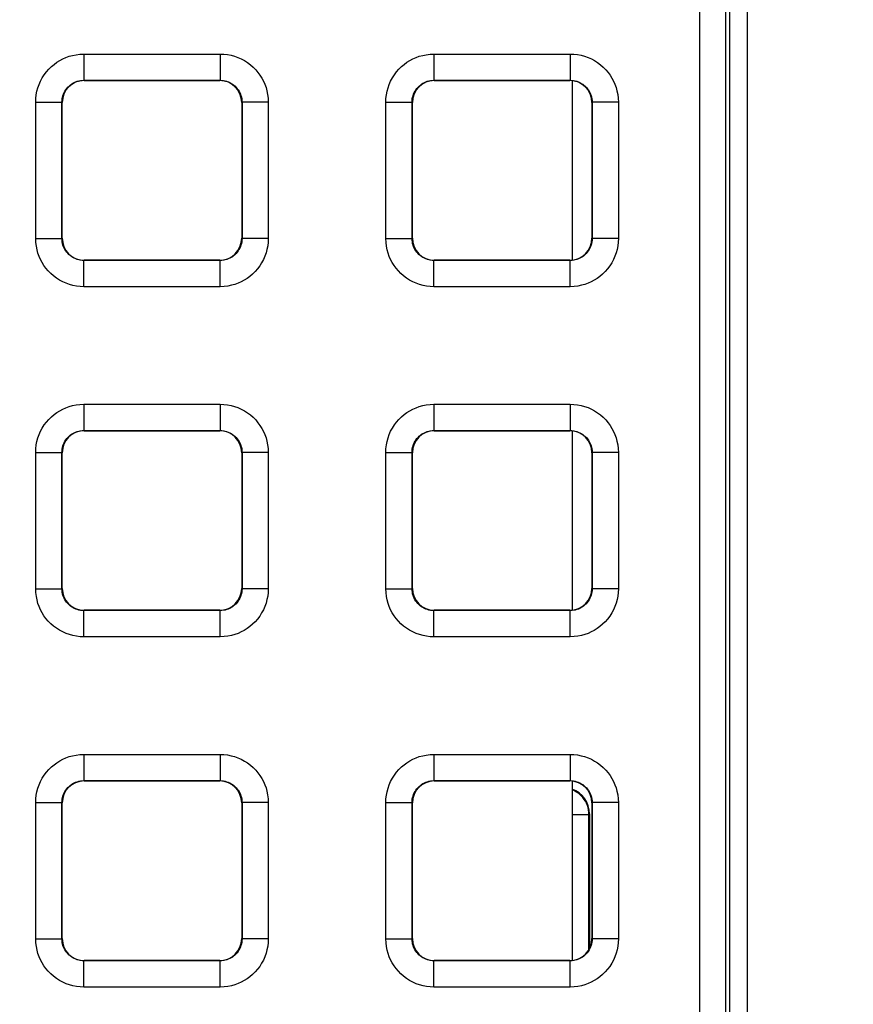
# Model space of a CAD drawing. Units: millimetres. Extents: x -155 to 85, y -216 to 219.
# Drawn here: x 28 to 38, y 102 to 113 of the extents above; entities that cross this region are included whole.
import ezdxf

# ---------------------------------------------------------------- set-up
doc = ezdxf.new("R2010")
doc.units = ezdxf.units.MM
doc.header["$LTSCALE"] = 16.335
doc.layers.get('0').update_dxf_attribs({"linetype": 'CONTINUOUS'})
doc.layers.add('ASSI', color=7, linetype='CONTINUOUS')
doc.layers.add('RACCORDO', color=7, linetype='CONTINUOUS')
doc.styles.get("Standard").update_dxf_attribs({"font": 'txt', "width": 0.8})
doc.dimstyles.new('DIMSTYLE_1', dxfattribs={"dimtxt": 3, "dimasz": 3, "dimexe": 1.5, "dimexo": 0.5, "dimgap": 0.75, "dimtad": 1, "dimtxsty": 'STANDARD', "dimblk": '_FILLED', "dimblk1": '_FILLED', "dimblk2": '_FILLED', "dimcen": 0.09, "dimazin": 2, "dimtfac": 1, "dimtofl": 0, "dimtmove": 0, "dimatfit": 3, "dimldrblk": '_FILLED', "dimfxl": 1, "dimtolj": 1, "dimarcsym": 0})

# ---------------------------------------------------------------- blocks, each defined once
blk = doc.blocks.new('_FILLED')
at = {"color": 0, "linetype": 'BYBLOCK'}
blk.add_solid([(0, 0), (-1, 0.3167), (-1, -0.3167)], dxfattribs=at)
blk = doc.blocks.new('*D5')
at = {"color": 7, "linetype": 'CONTINUOUS'}
for p, q in [((0.5, 178.25), (74.508, 178.25)), ((73.008, 178.25), (73.008, 0)), ((73.008, -178.25), (73.008, 0)), ((0.5, -178.25), (74.508, -178.25))]:
    blk.add_line(p, q, dxfattribs=at)
at = {"color": 7, "linetype": 'CONTINUOUS', "xscale": 3, "yscale": 3, "zscale": 3}
for p, rotation in [((73.008, 178.25), 90), ((73.008, -178.25), 270)]:
    blk.add_blockref('_FILLED', p, dxfattribs=dict(at, rotation=rotation))

msp = doc.modelspace()

# ---------------------------------------------------------------- linework, layer by layer
at = {"color": 7, "linetype": 'CONTINUOUS'}
for p, q in [((36.8, 129.05), (36.8, 77.45)), ((34.8, 112.275), (34.8, 110.225)), ((34.8, 108.275), (34.8, 106.225)), ((34.8, 104.275), (34.8, 102.225))]:
    msp.add_line(p, q, dxfattribs=at)
at = {"layer": 'ASSI', "color": 7, "linetype": 'CONTINUOUS'}
msp.add_line((36.8, 129.05), (36.8, 77.45), dxfattribs=at)
at = {"layer": 'RACCORDO', "color": 250, "linetype": 'CONTINUOUS'}
for p, q in [((36.258, 77.813), (36.258, 128.808)), ((36.558, 77.813), (36.558, 128.808)), ((29.221, 112.579), (29.221, 112.279)), ((29.221, 112.579), (30.779, 112.579)), ((30.779, 112.579), (30.779, 112.279)), ((33.221, 112.579), (33.221, 112.279)), ((33.221, 112.579), (34.779, 112.579)), ((34.779, 112.579), (34.779, 112.279)), ((29.225, 112.275), (29.221, 112.279)), ((29.221, 112.279), (30.779, 112.279)), ((30.775, 112.275), (30.779, 112.279)), ((33.225, 112.275), (33.221, 112.279)), ((33.221, 112.279), (34.779, 112.279)), ((34.775, 112.275), (34.779, 112.279)), ((28.671, 110.471), (28.671, 112.029)), ((28.671, 112.029), (28.971, 112.029)), ((28.971, 110.471), (28.971, 112.029)), ((28.975, 112.025), (28.971, 112.029)), ((31.025, 112.025), (31.029, 112.029)), ((31.029, 112.029), (31.029, 110.471)), ((31.329, 112.029), (31.029, 112.029)), ((31.329, 112.029), (31.329, 110.471)), ((32.671, 110.471), (32.671, 112.029)), ((32.671, 112.029), (32.971, 112.029)), ((32.971, 110.471), (32.971, 112.029)), ((32.975, 112.025), (32.971, 112.029)), ((35.025, 112.025), (35.029, 112.029)), ((35.029, 112.029), (35.029, 110.471)), ((35.329, 112.029), (35.029, 112.029)), ((35.329, 112.029), (35.329, 110.471)), ((28.671, 110.471), (28.971, 110.471)), ((28.975, 110.475), (28.971, 110.471)), ((31.025, 110.475), (31.029, 110.471)), ((31.329, 110.471), (31.029, 110.471)), ((32.671, 110.471), (32.971, 110.471)), ((32.975, 110.475), (32.971, 110.471)), ((35.025, 110.475), (35.029, 110.471)), ((35.329, 110.471), (35.029, 110.471)), ((29.225, 110.225), (29.221, 110.221)), ((29.221, 109.921), (29.221, 110.221)), ((30.779, 110.221), (29.221, 110.221)), ((30.775, 110.225), (30.779, 110.221)), ((30.779, 109.921), (30.779, 110.221)), ((33.225, 110.225), (33.221, 110.221)), ((33.221, 109.921), (33.221, 110.221)), ((34.779, 110.221), (33.221, 110.221)), ((34.775, 110.225), (34.779, 110.221)), ((34.779, 109.921), (34.779, 110.221)), ((30.779, 109.921), (29.221, 109.921)), ((34.779, 109.921), (33.221, 109.921)), ((29.221, 108.579), (29.221, 108.279)), ((29.221, 108.579), (30.779, 108.579)), ((30.779, 108.579), (30.779, 108.279)), ((33.221, 108.579), (33.221, 108.279)), ((33.221, 108.579), (34.779, 108.579)), ((34.779, 108.579), (34.779, 108.279)), ((29.225, 108.275), (29.221, 108.279)), ((29.221, 108.279), (30.779, 108.279)), ((30.775, 108.275), (30.779, 108.279)), ((33.225, 108.275), (33.221, 108.279)), ((33.221, 108.279), (34.779, 108.279)), ((34.775, 108.275), (34.779, 108.279)), ((28.671, 106.471), (28.671, 108.029)), ((28.671, 108.029), (28.971, 108.029)), ((28.971, 106.471), (28.971, 108.029)), ((28.975, 108.025), (28.971, 108.029)), ((31.025, 108.025), (31.029, 108.029)), ((31.029, 108.029), (31.029, 106.471)), ((31.329, 108.029), (31.029, 108.029)), ((31.329, 108.029), (31.329, 106.471)), ((32.671, 106.471), (32.671, 108.029)), ((32.671, 108.029), (32.971, 108.029)), ((32.971, 106.471), (32.971, 108.029)), ((32.975, 108.025), (32.971, 108.029)), ((35.025, 108.025), (35.029, 108.029)), ((35.029, 108.029), (35.029, 106.471)), ((35.329, 108.029), (35.029, 108.029)), ((35.329, 108.029), (35.329, 106.471)), ((28.671, 106.471), (28.971, 106.471)), ((28.975, 106.475), (28.971, 106.471)), ((31.025, 106.475), (31.029, 106.471)), ((31.329, 106.471), (31.029, 106.471)), ((32.671, 106.471), (32.971, 106.471)), ((32.975, 106.475), (32.971, 106.471)), ((35.025, 106.475), (35.029, 106.471)), ((35.329, 106.471), (35.029, 106.471)), ((29.225, 106.225), (29.221, 106.221)), ((29.221, 105.921), (29.221, 106.221)), ((30.779, 106.221), (29.221, 106.221)), ((30.775, 106.225), (30.779, 106.221)), ((30.779, 105.921), (30.779, 106.221)), ((33.225, 106.225), (33.221, 106.221)), ((33.221, 105.921), (33.221, 106.221)), ((34.779, 106.221), (33.221, 106.221)), ((34.775, 106.225), (34.779, 106.221)), ((34.779, 105.921), (34.779, 106.221)), ((30.779, 105.921), (29.221, 105.921)), ((34.779, 105.921), (33.221, 105.921)), ((29.221, 104.579), (29.221, 104.279)), ((29.221, 104.579), (30.779, 104.579)), ((30.779, 104.579), (30.779, 104.279)), ((33.221, 104.579), (33.221, 104.279)), ((33.221, 104.579), (34.779, 104.579)), ((34.779, 104.579), (34.779, 104.279)), ((29.221, 104.279), (30.779, 104.279)), ((29.225, 104.275), (29.221, 104.279)), ((30.775, 104.275), (30.779, 104.279)), ((33.221, 104.279), (34.779, 104.279)), ((33.225, 104.275), (33.221, 104.279)), ((34.775, 104.275), (34.779, 104.279)), ((28.671, 102.471), (28.671, 104.029)), ((28.671, 104.029), (28.971, 104.029)), ((28.971, 102.471), (28.971, 104.029)), ((28.975, 104.025), (28.971, 104.029)), ((31.025, 104.025), (31.029, 104.029)), ((31.029, 104.029), (31.029, 102.471)), ((31.329, 104.029), (31.029, 104.029)), ((31.329, 104.029), (31.329, 102.471)), ((32.671, 102.471), (32.671, 104.029)), ((32.671, 104.029), (32.971, 104.029)), ((32.971, 102.471), (32.971, 104.029)), ((32.975, 104.025), (32.971, 104.029)), ((35.025, 104.025), (35.029, 104.029)), ((35.029, 104.029), (35.029, 102.471)), ((35.329, 104.029), (35.029, 104.029)), ((35.329, 104.029), (35.329, 102.471)), ((34.8, 103.893), (34.993, 103.893)), ((35, 103.9), (34.993, 103.893)), ((34.993, 102.353), (34.993, 103.893)), ((28.671, 102.471), (28.971, 102.471)), ((28.975, 102.475), (28.971, 102.471)), ((31.025, 102.475), (31.029, 102.471)), ((31.329, 102.471), (31.029, 102.471)), ((32.671, 102.471), (32.971, 102.471)), ((32.975, 102.475), (32.971, 102.471)), ((35.025, 102.475), (35.029, 102.471)), ((35.329, 102.471), (35.029, 102.471)), ((29.225, 102.225), (29.221, 102.221)), ((29.221, 101.921), (29.221, 102.221)), ((30.779, 102.221), (29.221, 102.221)), ((30.775, 102.225), (30.779, 102.221)), ((30.779, 101.921), (30.779, 102.221)), ((33.225, 102.225), (33.221, 102.221)), ((33.221, 101.921), (33.221, 102.221)), ((34.779, 102.221), (33.221, 102.221)), ((34.775, 102.225), (34.779, 102.221)), ((34.779, 101.921), (34.779, 102.221)), ((30.779, 101.921), (29.221, 101.921)), ((34.779, 101.921), (33.221, 101.921))]:
    msp.add_line(p, q, dxfattribs=at)
at = {"layer": 'RACCORDO', "color": 7, "linetype": 'CONTINUOUS'}
for p, q in [((36.6, 128.85), (36.6, 77.687)), ((29.225, 112.275), (30.775, 112.275)), ((33.225, 112.275), (34.775, 112.275)), ((28.975, 110.475), (28.975, 112.025)), ((31.025, 112.025), (31.025, 110.475)), ((32.975, 110.475), (32.975, 112.025)), ((35.025, 112.025), (35.025, 110.475)), ((30.775, 110.225), (29.225, 110.225)), ((34.775, 110.225), (33.225, 110.225)), ((29.225, 108.275), (30.775, 108.275)), ((33.225, 108.275), (34.775, 108.275)), ((28.975, 106.475), (28.975, 108.025)), ((31.025, 108.025), (31.025, 106.475)), ((32.975, 106.475), (32.975, 108.025)), ((35.025, 108.025), (35.025, 106.475)), ((30.775, 106.225), (29.225, 106.225)), ((34.775, 106.225), (33.225, 106.225)), ((29.225, 104.275), (30.775, 104.275)), ((33.225, 104.275), (34.775, 104.275)), ((28.975, 102.475), (28.975, 104.025)), ((31.025, 104.025), (31.025, 102.475)), ((32.975, 102.475), (32.975, 104.025)), ((35.025, 104.025), (35.025, 102.475)), ((35, 103.9), (35, 102.367)), ((30.775, 102.225), (29.225, 102.225)), ((34.775, 102.225), (33.225, 102.225))]:
    msp.add_line(p, q, dxfattribs=at)
at = {"layer": 'RACCORDO', "color": 250, "linetype": 'CONTINUOUS'}
for points in [[(28.671, 112.029), (28.673, 112.071), (28.678, 112.113), (28.686, 112.153), (28.697, 112.193), (28.71, 112.232), (28.727, 112.27), (28.747, 112.306), (28.769, 112.342), (28.794, 112.375), (28.821, 112.406), (28.851, 112.435), (28.882, 112.461), (28.913, 112.484), (28.947, 112.505), (28.981, 112.523), (29.017, 112.539), (29.054, 112.553), (29.093, 112.563), (29.134, 112.571), (29.177, 112.576), (29.221, 112.579)], [(30.779, 112.579), (30.821, 112.577), (30.863, 112.572), (30.903, 112.564), (30.943, 112.553), (30.982, 112.54), (31.02, 112.523), (31.056, 112.503), (31.092, 112.481), (31.125, 112.456), (31.156, 112.429), (31.185, 112.399), (31.211, 112.368), (31.234, 112.337), (31.255, 112.303), (31.273, 112.269), (31.289, 112.233), (31.303, 112.196), (31.313, 112.157), (31.321, 112.116), (31.326, 112.073), (31.329, 112.029)], [(32.671, 112.029), (32.673, 112.071), (32.678, 112.113), (32.686, 112.153), (32.697, 112.193), (32.71, 112.232), (32.727, 112.27), (32.747, 112.306), (32.769, 112.342), (32.794, 112.375), (32.821, 112.406), (32.851, 112.435), (32.882, 112.461), (32.913, 112.484), (32.947, 112.505), (32.981, 112.523), (33.017, 112.539), (33.054, 112.553), (33.093, 112.563), (33.134, 112.571), (33.177, 112.576), (33.221, 112.579)], [(34.779, 112.579), (34.821, 112.577), (34.863, 112.572), (34.903, 112.564), (34.943, 112.553), (34.982, 112.54), (35.02, 112.523), (35.056, 112.503), (35.092, 112.481), (35.125, 112.456), (35.156, 112.429), (35.185, 112.399), (35.211, 112.368), (35.234, 112.337), (35.255, 112.303), (35.273, 112.269), (35.289, 112.233), (35.303, 112.196), (35.313, 112.157), (35.321, 112.116), (35.326, 112.073), (35.329, 112.029)], [(28.971, 112.029), (28.972, 112.048), (28.974, 112.067), (28.978, 112.085), (28.983, 112.103), (28.989, 112.121), (28.997, 112.138), (29.006, 112.155), (29.016, 112.171), (29.027, 112.186), (29.04, 112.2), (29.053, 112.213), (29.067, 112.225), (29.081, 112.236), (29.096, 112.245), (29.112, 112.253), (29.128, 112.261), (29.145, 112.267), (29.163, 112.272), (29.182, 112.275), (29.201, 112.278), (29.221, 112.279)], [(30.779, 112.279), (30.798, 112.278), (30.817, 112.276), (30.835, 112.272), (30.853, 112.267), (30.871, 112.261), (30.888, 112.253), (30.905, 112.244), (30.921, 112.234), (30.936, 112.223), (30.95, 112.21), (30.963, 112.197), (30.975, 112.183), (30.986, 112.169), (30.995, 112.154), (31.003, 112.138), (31.011, 112.122), (31.017, 112.105), (31.022, 112.087), (31.025, 112.068), (31.028, 112.049), (31.029, 112.029)], [(32.971, 112.029), (32.972, 112.048), (32.974, 112.067), (32.978, 112.085), (32.983, 112.103), (32.989, 112.121), (32.997, 112.138), (33.006, 112.155), (33.016, 112.171), (33.027, 112.186), (33.04, 112.2), (33.053, 112.213), (33.067, 112.225), (33.081, 112.236), (33.096, 112.245), (33.112, 112.253), (33.128, 112.261), (33.145, 112.267), (33.163, 112.272), (33.182, 112.275), (33.201, 112.278), (33.221, 112.279)], [(34.779, 112.279), (34.798, 112.278), (34.817, 112.276), (34.835, 112.272), (34.853, 112.267), (34.871, 112.261), (34.888, 112.253), (34.905, 112.244), (34.921, 112.234), (34.936, 112.223), (34.95, 112.21), (34.963, 112.197), (34.975, 112.183), (34.986, 112.169), (34.995, 112.154), (35.003, 112.138), (35.011, 112.122), (35.017, 112.105), (35.022, 112.087), (35.025, 112.068), (35.028, 112.049), (35.029, 112.029)], [(29.221, 109.921), (29.179, 109.923), (29.137, 109.928), (29.097, 109.936), (29.057, 109.947), (29.018, 109.96), (28.98, 109.977), (28.944, 109.997), (28.908, 110.019), (28.875, 110.044), (28.844, 110.071), (28.815, 110.101), (28.789, 110.132), (28.766, 110.163), (28.745, 110.197), (28.727, 110.231), (28.711, 110.267), (28.697, 110.304), (28.687, 110.343), (28.679, 110.384), (28.674, 110.427), (28.671, 110.471)], [(29.221, 110.221), (29.202, 110.222), (29.183, 110.224), (29.165, 110.228), (29.147, 110.233), (29.129, 110.239), (29.112, 110.247), (29.095, 110.256), (29.079, 110.266), (29.064, 110.277), (29.05, 110.29), (29.037, 110.303), (29.025, 110.317), (29.014, 110.331), (29.005, 110.346), (28.997, 110.362), (28.989, 110.378), (28.983, 110.395), (28.978, 110.413), (28.975, 110.432), (28.972, 110.451), (28.971, 110.471)], [(31.029, 110.471), (31.028, 110.452), (31.026, 110.433), (31.022, 110.415), (31.017, 110.397), (31.011, 110.379), (31.003, 110.362), (30.994, 110.345), (30.984, 110.329), (30.973, 110.314), (30.96, 110.3), (30.947, 110.287), (30.933, 110.275), (30.919, 110.264), (30.904, 110.255), (30.888, 110.247), (30.872, 110.239), (30.855, 110.233), (30.837, 110.228), (30.818, 110.225), (30.799, 110.222), (30.779, 110.221)], [(31.329, 110.471), (31.327, 110.429), (31.322, 110.387), (31.314, 110.347), (31.303, 110.307), (31.29, 110.268), (31.273, 110.23), (31.253, 110.194), (31.231, 110.158), (31.206, 110.125), (31.179, 110.094), (31.149, 110.065), (31.118, 110.039), (31.087, 110.016), (31.053, 109.995), (31.019, 109.977), (30.983, 109.961), (30.946, 109.947), (30.907, 109.937), (30.866, 109.929), (30.823, 109.924), (30.779, 109.921)], [(33.221, 109.921), (33.179, 109.923), (33.137, 109.928), (33.097, 109.936), (33.057, 109.947), (33.018, 109.96), (32.98, 109.977), (32.944, 109.997), (32.908, 110.019), (32.875, 110.044), (32.844, 110.071), (32.815, 110.101), (32.789, 110.132), (32.766, 110.163), (32.745, 110.197), (32.727, 110.231), (32.711, 110.267), (32.697, 110.304), (32.687, 110.343), (32.679, 110.384), (32.674, 110.427), (32.671, 110.471)], [(33.221, 110.221), (33.202, 110.222), (33.183, 110.224), (33.165, 110.228), (33.147, 110.233), (33.129, 110.239), (33.112, 110.247), (33.095, 110.256), (33.079, 110.266), (33.064, 110.277), (33.05, 110.29), (33.037, 110.303), (33.025, 110.317), (33.014, 110.331), (33.005, 110.346), (32.997, 110.362), (32.989, 110.378), (32.983, 110.395), (32.978, 110.413), (32.975, 110.432), (32.972, 110.451), (32.971, 110.471)], [(35.029, 110.471), (35.028, 110.452), (35.026, 110.433), (35.022, 110.415), (35.017, 110.397), (35.011, 110.379), (35.003, 110.362), (34.994, 110.345), (34.984, 110.329), (34.973, 110.314), (34.96, 110.3), (34.947, 110.287), (34.933, 110.275), (34.919, 110.264), (34.904, 110.255), (34.888, 110.247), (34.872, 110.239), (34.855, 110.233), (34.837, 110.228), (34.818, 110.225), (34.799, 110.222), (34.779, 110.221)], [(35.329, 110.471), (35.327, 110.429), (35.322, 110.387), (35.314, 110.347), (35.303, 110.307), (35.29, 110.268), (35.273, 110.23), (35.253, 110.194), (35.231, 110.158), (35.206, 110.125), (35.179, 110.094), (35.149, 110.065), (35.118, 110.039), (35.087, 110.016), (35.053, 109.995), (35.019, 109.977), (34.983, 109.961), (34.946, 109.947), (34.907, 109.937), (34.866, 109.929), (34.823, 109.924), (34.779, 109.921)], [(28.671, 108.029), (28.673, 108.071), (28.678, 108.113), (28.686, 108.153), (28.697, 108.193), (28.71, 108.232), (28.727, 108.27), (28.747, 108.306), (28.769, 108.342), (28.794, 108.375), (28.821, 108.406), (28.851, 108.435), (28.882, 108.461), (28.913, 108.484), (28.947, 108.505), (28.981, 108.523), (29.017, 108.539), (29.054, 108.553), (29.093, 108.563), (29.134, 108.571), (29.177, 108.576), (29.221, 108.579)], [(30.779, 108.579), (30.821, 108.577), (30.863, 108.572), (30.903, 108.564), (30.943, 108.553), (30.982, 108.54), (31.02, 108.523), (31.056, 108.503), (31.092, 108.481), (31.125, 108.456), (31.156, 108.429), (31.185, 108.399), (31.211, 108.368), (31.234, 108.337), (31.255, 108.303), (31.273, 108.269), (31.289, 108.233), (31.303, 108.196), (31.313, 108.157), (31.321, 108.116), (31.326, 108.073), (31.329, 108.029)], [(32.671, 108.029), (32.673, 108.071), (32.678, 108.113), (32.686, 108.153), (32.697, 108.193), (32.71, 108.232), (32.727, 108.27), (32.747, 108.306), (32.769, 108.342), (32.794, 108.375), (32.821, 108.406), (32.851, 108.435), (32.882, 108.461), (32.913, 108.484), (32.947, 108.505), (32.981, 108.523), (33.017, 108.539), (33.054, 108.553), (33.093, 108.563), (33.134, 108.571), (33.177, 108.576), (33.221, 108.579)], [(34.779, 108.579), (34.821, 108.577), (34.863, 108.572), (34.903, 108.564), (34.943, 108.553), (34.982, 108.54), (35.02, 108.523), (35.056, 108.503), (35.092, 108.481), (35.125, 108.456), (35.156, 108.429), (35.185, 108.399), (35.211, 108.368), (35.234, 108.337), (35.255, 108.303), (35.273, 108.269), (35.289, 108.233), (35.303, 108.196), (35.313, 108.157), (35.321, 108.116), (35.326, 108.073), (35.329, 108.029)], [(28.971, 108.029), (28.972, 108.048), (28.974, 108.067), (28.978, 108.085), (28.983, 108.103), (28.989, 108.121), (28.997, 108.138), (29.006, 108.155), (29.016, 108.171), (29.027, 108.186), (29.04, 108.2), (29.053, 108.213), (29.067, 108.225), (29.081, 108.236), (29.096, 108.245), (29.112, 108.253), (29.128, 108.261), (29.145, 108.267), (29.163, 108.272), (29.182, 108.275), (29.201, 108.278), (29.221, 108.279)], [(30.779, 108.279), (30.798, 108.278), (30.817, 108.276), (30.835, 108.272), (30.853, 108.267), (30.871, 108.261), (30.888, 108.253), (30.905, 108.244), (30.921, 108.234), (30.936, 108.223), (30.95, 108.21), (30.963, 108.197), (30.975, 108.183), (30.986, 108.169), (30.995, 108.154), (31.003, 108.138), (31.011, 108.122), (31.017, 108.105), (31.022, 108.087), (31.025, 108.068), (31.028, 108.049), (31.029, 108.029)], [(32.971, 108.029), (32.972, 108.048), (32.974, 108.067), (32.978, 108.085), (32.983, 108.103), (32.989, 108.121), (32.997, 108.138), (33.006, 108.155), (33.016, 108.171), (33.027, 108.186), (33.04, 108.2), (33.053, 108.213), (33.067, 108.225), (33.081, 108.236), (33.096, 108.245), (33.112, 108.253), (33.128, 108.261), (33.145, 108.267), (33.163, 108.272), (33.182, 108.275), (33.201, 108.278), (33.221, 108.279)], [(34.779, 108.279), (34.798, 108.278), (34.817, 108.276), (34.835, 108.272), (34.853, 108.267), (34.871, 108.261), (34.888, 108.253), (34.905, 108.244), (34.921, 108.234), (34.936, 108.223), (34.95, 108.21), (34.963, 108.197), (34.975, 108.183), (34.986, 108.169), (34.995, 108.154), (35.003, 108.138), (35.011, 108.122), (35.017, 108.105), (35.022, 108.087), (35.025, 108.068), (35.028, 108.049), (35.029, 108.029)], [(29.221, 105.921), (29.179, 105.923), (29.137, 105.928), (29.097, 105.936), (29.057, 105.947), (29.018, 105.96), (28.98, 105.977), (28.944, 105.997), (28.908, 106.019), (28.875, 106.044), (28.844, 106.071), (28.815, 106.101), (28.789, 106.132), (28.766, 106.163), (28.745, 106.197), (28.727, 106.231), (28.711, 106.267), (28.697, 106.304), (28.687, 106.343), (28.679, 106.384), (28.674, 106.427), (28.671, 106.471)], [(29.221, 106.221), (29.202, 106.222), (29.183, 106.224), (29.165, 106.228), (29.147, 106.233), (29.129, 106.239), (29.112, 106.247), (29.095, 106.256), (29.079, 106.266), (29.064, 106.277), (29.05, 106.29), (29.037, 106.303), (29.025, 106.317), (29.014, 106.331), (29.005, 106.346), (28.997, 106.362), (28.989, 106.378), (28.983, 106.395), (28.978, 106.413), (28.975, 106.432), (28.972, 106.451), (28.971, 106.471)], [(31.029, 106.471), (31.028, 106.452), (31.026, 106.433), (31.022, 106.415), (31.017, 106.397), (31.011, 106.379), (31.003, 106.362), (30.994, 106.345), (30.984, 106.329), (30.973, 106.314), (30.96, 106.3), (30.947, 106.287), (30.933, 106.275), (30.919, 106.264), (30.904, 106.255), (30.888, 106.247), (30.872, 106.239), (30.855, 106.233), (30.837, 106.228), (30.818, 106.225), (30.799, 106.222), (30.779, 106.221)], [(31.329, 106.471), (31.327, 106.429), (31.322, 106.387), (31.314, 106.347), (31.303, 106.307), (31.29, 106.268), (31.273, 106.23), (31.253, 106.194), (31.231, 106.158), (31.206, 106.125), (31.179, 106.094), (31.149, 106.065), (31.118, 106.039), (31.087, 106.016), (31.053, 105.995), (31.019, 105.977), (30.983, 105.961), (30.946, 105.947), (30.907, 105.937), (30.866, 105.929), (30.823, 105.924), (30.779, 105.921)], [(33.221, 105.921), (33.179, 105.923), (33.137, 105.928), (33.097, 105.936), (33.057, 105.947), (33.018, 105.96), (32.98, 105.977), (32.944, 105.997), (32.908, 106.019), (32.875, 106.044), (32.844, 106.071), (32.815, 106.101), (32.789, 106.132), (32.766, 106.163), (32.745, 106.197), (32.727, 106.231), (32.711, 106.267), (32.697, 106.304), (32.687, 106.343), (32.679, 106.384), (32.674, 106.427), (32.671, 106.471)], [(33.221, 106.221), (33.202, 106.222), (33.183, 106.224), (33.165, 106.228), (33.147, 106.233), (33.129, 106.239), (33.112, 106.247), (33.095, 106.256), (33.079, 106.266), (33.064, 106.277), (33.05, 106.29), (33.037, 106.303), (33.025, 106.317), (33.014, 106.331), (33.005, 106.346), (32.997, 106.362), (32.989, 106.378), (32.983, 106.395), (32.978, 106.413), (32.975, 106.432), (32.972, 106.451), (32.971, 106.471)], [(35.029, 106.471), (35.028, 106.452), (35.026, 106.433), (35.022, 106.415), (35.017, 106.397), (35.011, 106.379), (35.003, 106.362), (34.994, 106.345), (34.984, 106.329), (34.973, 106.314), (34.96, 106.3), (34.947, 106.287), (34.933, 106.275), (34.919, 106.264), (34.904, 106.255), (34.888, 106.247), (34.872, 106.239), (34.855, 106.233), (34.837, 106.228), (34.818, 106.225), (34.799, 106.222), (34.779, 106.221)], [(35.329, 106.471), (35.327, 106.429), (35.322, 106.387), (35.314, 106.347), (35.303, 106.307), (35.29, 106.268), (35.273, 106.23), (35.253, 106.194), (35.231, 106.158), (35.206, 106.125), (35.179, 106.094), (35.149, 106.065), (35.118, 106.039), (35.087, 106.016), (35.053, 105.995), (35.019, 105.977), (34.983, 105.961), (34.946, 105.947), (34.907, 105.937), (34.866, 105.929), (34.823, 105.924), (34.779, 105.921)], [(28.671, 104.029), (28.673, 104.071), (28.678, 104.113), (28.686, 104.153), (28.697, 104.193), (28.71, 104.232), (28.727, 104.27), (28.747, 104.306), (28.769, 104.342), (28.794, 104.375), (28.821, 104.406), (28.851, 104.435), (28.882, 104.461), (28.913, 104.484), (28.947, 104.505), (28.981, 104.523), (29.017, 104.539), (29.054, 104.553), (29.093, 104.563), (29.134, 104.571), (29.177, 104.576), (29.221, 104.579)], [(30.779, 104.579), (30.821, 104.577), (30.863, 104.572), (30.903, 104.564), (30.943, 104.553), (30.982, 104.54), (31.02, 104.523), (31.056, 104.503), (31.092, 104.481), (31.125, 104.456), (31.156, 104.429), (31.185, 104.399), (31.211, 104.368), (31.234, 104.337), (31.255, 104.303), (31.273, 104.269), (31.289, 104.233), (31.303, 104.196), (31.313, 104.157), (31.321, 104.116), (31.326, 104.073), (31.329, 104.029)], [(32.671, 104.029), (32.673, 104.071), (32.678, 104.113), (32.686, 104.153), (32.697, 104.193), (32.71, 104.232), (32.727, 104.27), (32.747, 104.306), (32.769, 104.342), (32.794, 104.375), (32.821, 104.406), (32.851, 104.435), (32.882, 104.461), (32.913, 104.484), (32.947, 104.505), (32.981, 104.523), (33.017, 104.539), (33.054, 104.553), (33.093, 104.563), (33.134, 104.571), (33.177, 104.576), (33.221, 104.579)], [(34.779, 104.579), (34.821, 104.577), (34.863, 104.572), (34.903, 104.564), (34.943, 104.553), (34.982, 104.54), (35.02, 104.523), (35.056, 104.503), (35.092, 104.481), (35.125, 104.456), (35.156, 104.429), (35.185, 104.399), (35.211, 104.368), (35.234, 104.337), (35.255, 104.303), (35.273, 104.269), (35.289, 104.233), (35.303, 104.196), (35.313, 104.157), (35.321, 104.116), (35.326, 104.073), (35.329, 104.029)], [(28.971, 104.029), (28.972, 104.048), (28.974, 104.067), (28.978, 104.085), (28.983, 104.103), (28.989, 104.121), (28.997, 104.138), (29.006, 104.155), (29.016, 104.171), (29.027, 104.186), (29.04, 104.2), (29.053, 104.213), (29.067, 104.225), (29.081, 104.236), (29.096, 104.245), (29.112, 104.253), (29.128, 104.261), (29.145, 104.267), (29.163, 104.272), (29.182, 104.275), (29.201, 104.278), (29.221, 104.279)], [(30.779, 104.279), (30.798, 104.278), (30.817, 104.276), (30.835, 104.272), (30.853, 104.267), (30.871, 104.261), (30.888, 104.253), (30.905, 104.244), (30.921, 104.234), (30.936, 104.223), (30.95, 104.21), (30.963, 104.197), (30.975, 104.183), (30.986, 104.169), (30.995, 104.154), (31.003, 104.138), (31.011, 104.122), (31.017, 104.105), (31.022, 104.087), (31.025, 104.068), (31.028, 104.049), (31.029, 104.029)], [(32.971, 104.029), (32.972, 104.048), (32.974, 104.067), (32.978, 104.085), (32.983, 104.103), (32.989, 104.121), (32.997, 104.138), (33.006, 104.155), (33.016, 104.171), (33.027, 104.186), (33.04, 104.2), (33.053, 104.213), (33.067, 104.225), (33.081, 104.236), (33.096, 104.245), (33.112, 104.253), (33.128, 104.261), (33.145, 104.267), (33.163, 104.272), (33.182, 104.275), (33.201, 104.278), (33.221, 104.279)], [(34.779, 104.279), (34.798, 104.278), (34.817, 104.276), (34.835, 104.272), (34.853, 104.267), (34.871, 104.261), (34.888, 104.253), (34.905, 104.244), (34.921, 104.234), (34.936, 104.223), (34.95, 104.21), (34.963, 104.197), (34.975, 104.183), (34.986, 104.169), (34.995, 104.154), (35.003, 104.138), (35.011, 104.122), (35.017, 104.105), (35.022, 104.087), (35.025, 104.068), (35.028, 104.049), (35.029, 104.029)], [(34.939, 104.065), (34.923, 104.086), (34.905, 104.105), (34.886, 104.123), (34.865, 104.139), (34.843, 104.153), (34.82, 104.165), (34.8, 104.173)], [(34.988, 103.945), (34.983, 103.971), (34.975, 103.996), (34.965, 104.02), (34.953, 104.043), (34.939, 104.065)], [(34.993, 103.893), (34.992, 103.919), (34.988, 103.945)], [(29.221, 101.921), (29.179, 101.923), (29.137, 101.928), (29.097, 101.936), (29.057, 101.947), (29.018, 101.96), (28.98, 101.977), (28.944, 101.997), (28.908, 102.019), (28.875, 102.044), (28.844, 102.071), (28.815, 102.101), (28.789, 102.132), (28.766, 102.163), (28.745, 102.197), (28.727, 102.231), (28.711, 102.267), (28.697, 102.304), (28.687, 102.343), (28.679, 102.384), (28.674, 102.427), (28.671, 102.471)], [(29.221, 102.221), (29.202, 102.222), (29.183, 102.224), (29.165, 102.228), (29.147, 102.233), (29.129, 102.239), (29.112, 102.247), (29.095, 102.256), (29.079, 102.266), (29.064, 102.277), (29.05, 102.29), (29.037, 102.303), (29.025, 102.317), (29.014, 102.331), (29.005, 102.346), (28.997, 102.362), (28.989, 102.378), (28.983, 102.395), (28.978, 102.413), (28.975, 102.432), (28.972, 102.451), (28.971, 102.471)], [(31.029, 102.471), (31.028, 102.452), (31.026, 102.433), (31.022, 102.415), (31.017, 102.397), (31.011, 102.379), (31.003, 102.362), (30.994, 102.345), (30.984, 102.329), (30.973, 102.314), (30.96, 102.3), (30.947, 102.287), (30.933, 102.275), (30.919, 102.264), (30.904, 102.255), (30.888, 102.247), (30.872, 102.239), (30.855, 102.233), (30.837, 102.228), (30.818, 102.225), (30.799, 102.222), (30.779, 102.221)], [(31.329, 102.471), (31.327, 102.429), (31.322, 102.387), (31.314, 102.347), (31.303, 102.307), (31.29, 102.268), (31.273, 102.23), (31.253, 102.194), (31.231, 102.158), (31.206, 102.125), (31.179, 102.094), (31.149, 102.065), (31.118, 102.039), (31.087, 102.016), (31.053, 101.995), (31.019, 101.977), (30.983, 101.961), (30.946, 101.947), (30.907, 101.937), (30.866, 101.929), (30.823, 101.924), (30.779, 101.921)], [(33.221, 101.921), (33.179, 101.923), (33.137, 101.928), (33.097, 101.936), (33.057, 101.947), (33.018, 101.96), (32.98, 101.977), (32.944, 101.997), (32.908, 102.019), (32.875, 102.044), (32.844, 102.071), (32.815, 102.101), (32.789, 102.132), (32.766, 102.163), (32.745, 102.197), (32.727, 102.231), (32.711, 102.267), (32.697, 102.304), (32.687, 102.343), (32.679, 102.384), (32.674, 102.427), (32.671, 102.471)], [(33.221, 102.221), (33.202, 102.222), (33.183, 102.224), (33.165, 102.228), (33.147, 102.233), (33.129, 102.239), (33.112, 102.247), (33.095, 102.256), (33.079, 102.266), (33.064, 102.277), (33.05, 102.29), (33.037, 102.303), (33.025, 102.317), (33.014, 102.331), (33.005, 102.346), (32.997, 102.362), (32.989, 102.378), (32.983, 102.395), (32.978, 102.413), (32.975, 102.432), (32.972, 102.451), (32.971, 102.471)], [(35.029, 102.471), (35.028, 102.452), (35.026, 102.433), (35.022, 102.415), (35.017, 102.397), (35.011, 102.379), (35.003, 102.362), (34.994, 102.345), (34.984, 102.329), (34.973, 102.314), (34.96, 102.3), (34.947, 102.287), (34.933, 102.275), (34.919, 102.264), (34.904, 102.255), (34.888, 102.247), (34.872, 102.239), (34.855, 102.233), (34.837, 102.228), (34.818, 102.225), (34.799, 102.222), (34.779, 102.221)], [(35.329, 102.471), (35.327, 102.429), (35.322, 102.387), (35.314, 102.347), (35.303, 102.307), (35.29, 102.268), (35.273, 102.23), (35.253, 102.194), (35.231, 102.158), (35.206, 102.125), (35.179, 102.094), (35.149, 102.065), (35.118, 102.039), (35.087, 102.016), (35.053, 101.995), (35.019, 101.977), (34.983, 101.961), (34.946, 101.947), (34.907, 101.937), (34.866, 101.929), (34.823, 101.924), (34.779, 101.921)]]:
    msp.add_lwpolyline(points, dxfattribs=at)
at = {"layer": 'RACCORDO', "color": 7, "linetype": 'CONTINUOUS'}
for centre, major_axis, end_param in [((29.225, 112.025), (-0.177, 0.177), 0.785246), ((30.775, 112.025), (0.177, 0.177), 0.785246), ((33.225, 112.025), (-0.177, 0.177), 0.785246), ((34.775, 112.025), (0.177, 0.177), 0.785246), ((29.225, 110.475), (-0.177, -0.177), 0.785246), ((30.775, 110.475), (0.177, -0.177), 0.785246), ((33.225, 110.475), (-0.177, -0.177), 0.785246), ((34.775, 110.475), (0.177, -0.177), 0.785246), ((29.225, 108.025), (-0.177, 0.177), 0.785246), ((30.775, 108.025), (0.177, 0.177), 0.785246), ((33.225, 108.025), (-0.177, 0.177), 0.785246), ((34.775, 108.025), (0.177, 0.177), 0.785246), ((29.225, 106.475), (-0.177, -0.177), 0.785246), ((30.775, 106.475), (0.177, -0.177), 0.785246), ((33.225, 106.475), (-0.177, -0.177), 0.785246), ((34.775, 106.475), (0.177, -0.177), 0.785246), ((29.225, 104.025), (-0.177, 0.177), 0.785246), ((30.775, 104.025), (0.177, 0.177), 0.785246), ((33.225, 104.025), (-0.177, 0.177), 0.785246), ((34.775, 104.025), (0.177, 0.177), 0.785246), ((34.7, 103.9), (0.212, 0.212), 0.445454), ((29.225, 102.475), (-0.177, -0.177), 0.785246), ((30.775, 102.475), (0.177, -0.177), 0.785246), ((33.225, 102.475), (-0.177, -0.177), 0.785246), ((34.775, 102.475), (0.177, -0.177), 0.785246)]:
    msp.add_ellipse(centre, major_axis=major_axis, ratio=0.999695, start_param=-0.785246, end_param=end_param, dxfattribs=at)

# ---------------------------------------------------------------- dimensions: what is measured, and where the dimension line sits
at = {"color": 7, "linetype": 'CONTINUOUS'}
dim = msp.add_linear_dim(base=(73.008, -178.25), p1=(0, 178.25), p2=(0, -178.25), angle=270, dimstyle='DIMSTYLE_1', dxfattribs=at)
dim.commit()
dim.dimension.update_dxf_attribs({"geometry": '*D5', "text_midpoint": (73.008, -5.25), "dimtype": 160})

doc.saveas('drawing.dxf')
